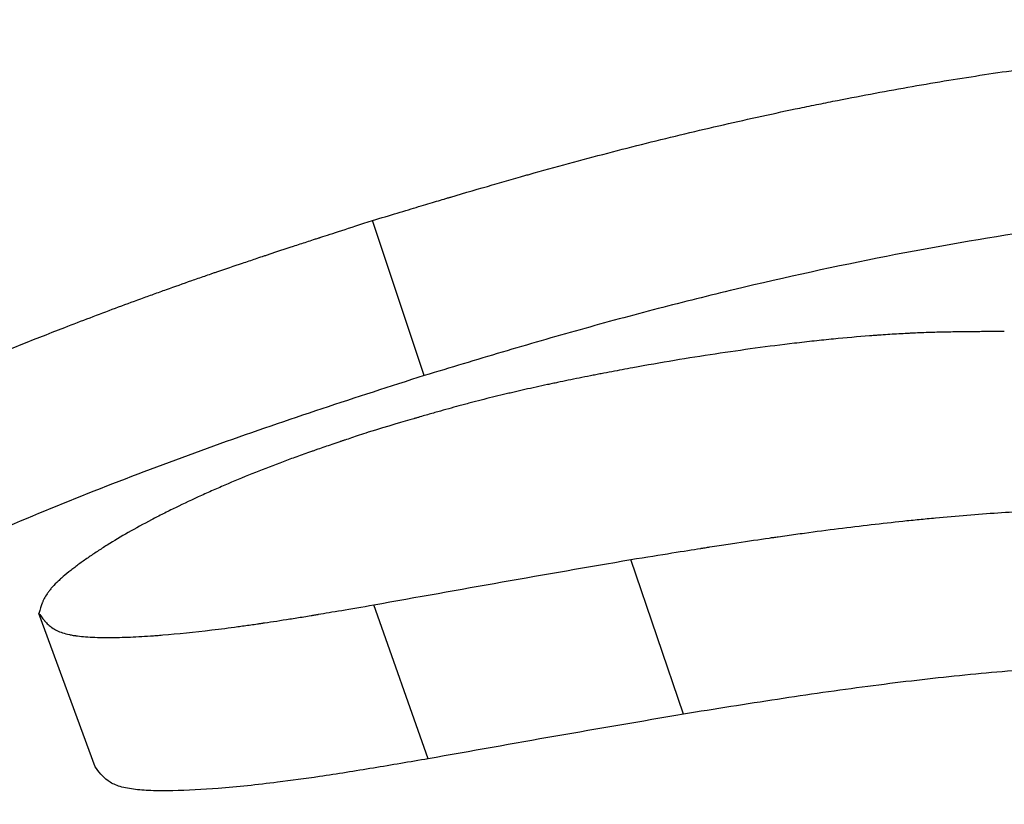
# Model space of a CAD drawing. Units: millimetres. Extents: x 50 to 2050, y 50 to 2920.
# Drawn here: x 1013 to 1030, y 1525 to 1539 of the extents above; entities that cross this region are included whole.
import ezdxf

# ---------------------------------------------------------------- set-up
doc = ezdxf.new("R2010")
doc.units = ezdxf.units.MM
doc.header["$LTSCALE"] = 10

msp = doc.modelspace()

# ---------------------------------------------------------------- linework, layer by layer
at = {"color": 7, "linetype": 'Continuous', "lineweight": 25}
for p, q in [((1019.687, 1532.941), (1018.769, 1535.684)), ((1024.278, 1526.946), (1023.342, 1529.682)), ((1019.758, 1526.156), (1018.795, 1528.881)), ((1013.859, 1526.016), (1012.867, 1528.729))]:
    msp.add_line(p, q, dxfattribs=at)
for points, knots in [([(642.437, 1149.707), (642.437, 1134.62), (643.184, 1119.659), (646.124, 1089.985), (648.317, 1075.271), (654.137, 1046.087), (657.765, 1031.617), (663.218, 1013.686), (664.354, 1010.108), (666.129, 1004.752), (666.732, 1002.969), (667.961, 999.407), (668.588, 997.627), (671.77, 988.763), (674.482, 981.764), (683.104, 961.035), (689.499, 947.574), (703.56, 921.356), (711.226, 908.599), (723.688, 889.997), (728.002, 883.885), (734.72, 874.853), (737, 871.865), (741.642, 865.935), (744.006, 862.992), (755.967, 848.469), (766.036, 837.413), (787.143, 816.385), (798.181, 806.414), (821.224, 787.558), (833.229, 778.672), (848.856, 768.261), (852.012, 766.213), (856.794, 763.195), (858.395, 762.198), (861.605, 760.228), (863.214, 759.253), (871.282, 754.436), (877.808, 750.754), (897.596, 740.22), (911.068, 733.876), (938.564, 722.523), (952.588, 717.515), (974.044, 711.019), (981.266, 709.023), (990.382, 706.744), (992.21, 706.299), (995.875, 705.431), (997.713, 705.008), (1003.231, 703.772), (1006.912, 702.996), (1025.331, 699.346), (1040.107, 697.169), (1069.738, 694.262), (1084.594, 693.533), (1114.384, 693.52), (1129.319, 694.237), (1146.167, 695.884), (1148.039, 696.079), (1151.786, 696.492), (1153.659, 696.71), (1159.267, 697.398), (1162.992, 697.902), (1174.129, 699.548), (1181.502, 700.824), (1203.467, 705.178), (1217.906, 708.783), (1246.383, 717.381), (1260.421, 722.373), (1281.169, 730.921), (1288.034, 733.947), (1298.253, 738.756), (1301.649, 740.406), (1308.378, 743.779), (1311.715, 745.503), (1328.266, 754.314), (1341.076, 761.967), (1365.853, 778.452), (1377.82, 787.284), (1400.907, 806.136), (1412.027, 816.155), (1424.045, 828.116), (1425.374, 829.455), (1428.012, 832.146), (1429.321, 833.498), (1433.219, 837.574), (1435.78, 840.319), (1443.347, 848.634), (1448.24, 854.284), (1462.469, 871.55), (1471.357, 883.481), (1487.943, 908.179), (1495.641, 920.946), (1506.279, 940.736), (1509.673, 947.439), (1516.15, 961.064), (1519.207, 967.93), (1527.839, 988.676), (1532.88, 1002.708), (1541.56, 1031.165), (1545.201, 1045.591), (1549.601, 1067.528), (1550.891, 1074.89), (1552.557, 1086.009), (1553.067, 1089.729), (1553.764, 1095.326), (1553.985, 1097.195), (1554.404, 1100.94), (1554.603, 1102.816), (1556.28, 1119.689), (1557.015, 1134.639), (1557.026, 1164.447), (1556.301, 1179.304), (1553.397, 1208.926), (1551.217, 1223.691), (1547.561, 1242.088), (1546.783, 1245.764), (1545.132, 1253.111), (1544.259, 1256.785), (1541.511, 1267.736), (1539.506, 1274.963), (1532.977, 1296.428), (1527.945, 1310.45), (1516.541, 1337.926), (1510.17, 1351.381), (1499.599, 1371.133), (1495.905, 1377.646), (1490.106, 1387.304), (1488.13, 1390.506), (1485.101, 1395.28), (1484.08, 1396.866), (1482.023, 1400.021), (1480.985, 1401.591), (1471.57, 1415.645), (1462.646, 1427.634), (1443.72, 1450.631), (1433.718, 1461.64), (1412.639, 1482.681), (1401.561, 1492.713), (1388.476, 1503.432), (1387.013, 1504.615), (1384.07, 1506.966), (1382.589, 1508.134), (1378.128, 1511.608), (1375.131, 1513.882), (1366.074, 1520.583), (1359.947, 1524.885), (1341.303, 1537.308), (1328.525, 1544.946), (1302.279, 1558.95), (1288.812, 1565.316), (1268.085, 1573.897), (1261.089, 1576.596), (1250.461, 1580.396), (1246.891, 1581.624), (1239.739, 1583.984), (1236.155, 1585.118), (1218.201, 1590.557), (1203.72, 1594.175), (1174.527, 1599.983), (1159.814, 1602.173), (1130.159, 1605.117), (1115.215, 1605.872), (1098.269, 1605.89), (1096.383, 1605.88), (1092.614, 1605.837), (1090.731, 1605.805), (1085.089, 1605.671), (1081.336, 1605.536), (1070.102, 1604.995), (1062.645, 1604.451), (1040.37, 1602.281), (1025.649, 1600.116), (996.461, 1594.363), (981.995, 1590.775), (960.49, 1584.305), (953.354, 1581.966), (944.476, 1578.811), (942.702, 1578.169), (939.169, 1576.864), (937.408, 1576.201), (932.142, 1574.182), (928.655, 1572.796), (911.333, 1565.662), (897.839, 1559.311), (871.564, 1545.348), (858.783, 1537.737), (840.15, 1525.367), (834.029, 1521.085), (821.969, 1512.198), (816.03, 1507.592), (798.498, 1493.286), (787.38, 1483.25), (766.242, 1462.221), (756.222, 1451.226), (737.277, 1428.281), (728.351, 1416.33), (717.894, 1400.78), (715.838, 1397.64), (712.807, 1392.883), (711.805, 1391.289), (709.82, 1388.086), (708.835, 1386.477), (703.972, 1378.41), (700.257, 1371.886), (689.628, 1352.108), (683.229, 1338.648), (671.782, 1311.19), (666.732, 1297.192), (660.181, 1275.786), (658.168, 1268.582), (655.409, 1257.673), (654.533, 1254.019), (652.869, 1246.677), (652.08, 1242.985), (648.372, 1224.518), (646.152, 1209.665), (643.184, 1179.803), (642.437, 1164.795), (642.437, 1149.707)], [0, 0, 0, 0, 0.015625, 0.015625, 0.03125, 0.03125, 0.046875, 0.046875, 0.050781, 0.050781, 0.052734, 0.052734, 0.054687, 0.054687, 0.0625, 0.0625, 0.078125, 0.078125, 0.09375, 0.09375, 0.101562, 0.101562, 0.105469, 0.105469, 0.109375, 0.109375, 0.125, 0.125, 0.140625, 0.140625, 0.15625, 0.15625, 0.160156, 0.160156, 0.162109, 0.162109, 0.164062, 0.164062, 0.171875, 0.171875, 0.1875, 0.1875, 0.203125, 0.203125, 0.210937, 0.210937, 0.212891, 0.212891, 0.214844, 0.214844, 0.21875, 0.21875, 0.234375, 0.234375, 0.25, 0.25, 0.265625, 0.265625, 0.267578, 0.267578, 0.269531, 0.269531, 0.273437, 0.273437, 0.28125, 0.28125, 0.296875, 0.296875, 0.3125, 0.3125, 0.320312, 0.320312, 0.324219, 0.324219, 0.328125, 0.328125, 0.34375, 0.34375, 0.359375, 0.359375, 0.375, 0.375, 0.376953, 0.376953, 0.378906, 0.378906, 0.382812, 0.382812, 0.390625, 0.390625, 0.40625, 0.40625, 0.421875, 0.421875, 0.429687, 0.429687, 0.4375, 0.4375, 0.453125, 0.453125, 0.46875, 0.46875, 0.476562, 0.476562, 0.480469, 0.480469, 0.482422, 0.482422, 0.484375, 0.484375, 0.5, 0.5, 0.515625, 0.515625, 0.53125, 0.53125, 0.535156, 0.535156, 0.539062, 0.539062, 0.546875, 0.546875, 0.5625, 0.5625, 0.578125, 0.578125, 0.585937, 0.585937, 0.589844, 0.589844, 0.591797, 0.591797, 0.59375, 0.59375, 0.609375, 0.609375, 0.625, 0.625, 0.640625, 0.640625, 0.642578, 0.642578, 0.644531, 0.644531, 0.648437, 0.648437, 0.65625, 0.65625, 0.671875, 0.671875, 0.6875, 0.6875, 0.695312, 0.695312, 0.699219, 0.699219, 0.703125, 0.703125, 0.71875, 0.71875, 0.734375, 0.734375, 0.75, 0.75, 0.751953, 0.751953, 0.753906, 0.753906, 0.757812, 0.757812, 0.765625, 0.765625, 0.78125, 0.78125, 0.796875, 0.796875, 0.804687, 0.804687, 0.806641, 0.806641, 0.808594, 0.808594, 0.8125, 0.8125, 0.828125, 0.828125, 0.84375, 0.84375, 0.851562, 0.851562, 0.859375, 0.859375, 0.875, 0.875, 0.890625, 0.890625, 0.90625, 0.90625, 0.910156, 0.910156, 0.912109, 0.912109, 0.914062, 0.914062, 0.921875, 0.921875, 0.9375, 0.9375, 0.953125, 0.953125, 0.960937, 0.960937, 0.964844, 0.964844, 0.96875, 0.96875, 0.984375, 0.984375, 1, 1, 1, 1]), ([(1018.769, 1535.684), (1019.083, 1535.779), (1019.355, 1535.862), (1019.702, 1535.966), (1019.808, 1535.997), (1019.95, 1536.04), (1019.995, 1536.053), (1020.059, 1536.072), (1020.079, 1536.078), (1020.109, 1536.087), (1020.119, 1536.09), (1020.133, 1536.094), (1020.138, 1536.095), (1020.145, 1536.098), (1020.147, 1536.098), (1020.152, 1536.1), (1020.153, 1536.1), (1020.415, 1536.177), (1020.659, 1536.249), (1021.006, 1536.349), (1021.118, 1536.382), (1021.282, 1536.428), (1021.335, 1536.443), (1021.414, 1536.466), (1021.44, 1536.473), (1021.479, 1536.484), (1021.492, 1536.488), (1021.518, 1536.495), (1021.529, 1536.498), (1022.01, 1536.634), (1022.474, 1536.759), (1023.163, 1536.939), (1023.392, 1536.997), (1023.848, 1537.112), (1024.073, 1537.167), (1024.759, 1537.331), (1025.212, 1537.435), (1025.887, 1537.583), (1026.111, 1537.631), (1026.446, 1537.7), (1026.557, 1537.723), (1026.78, 1537.768), (1026.889, 1537.79), (1027.451, 1537.901), (1027.892, 1537.983), (1028.542, 1538.097), (1028.757, 1538.134), (1029.182, 1538.203), (1029.39, 1538.236), (1030.024, 1538.332), (1030.439, 1538.39), (1031.052, 1538.467), (1031.254, 1538.492), (1031.655, 1538.537), (1031.851, 1538.557), (1032.241, 1538.596), (1032.435, 1538.614), (1032.823, 1538.647), (1033.018, 1538.663), (1033.397, 1538.69), (1033.585, 1538.703), (1033.862, 1538.719), (1033.954, 1538.724), (1034.136, 1538.734), (1034.224, 1538.738), (1034.684, 1538.759), (1035.034, 1538.77), (1035.543, 1538.777), (1035.71, 1538.777), (1035.959, 1538.776), (1036.041, 1538.775), (1036.164, 1538.774), (1036.205, 1538.773), (1036.266, 1538.772), (1036.286, 1538.771), (1036.316, 1538.771), (1036.327, 1538.77), (1036.347, 1538.77), (1036.358, 1538.77), (1036.509, 1538.766), (1036.658, 1538.761), (1036.892, 1538.752), (1036.972, 1538.748), (1037.094, 1538.743), (1037.136, 1538.741), (1037.198, 1538.738), (1037.219, 1538.737), (1037.25, 1538.735), (1037.261, 1538.734), (1037.277, 1538.734), (1037.282, 1538.733), (1037.29, 1538.733), (1037.293, 1538.733), (1037.298, 1538.732), (1037.302, 1538.732), (1037.503, 1538.722), (1037.806, 1538.704), (1038.21, 1538.678)], [0, 0, 0, 0, 0.03125, 0.03125, 0.046875, 0.046875, 0.0546875, 0.0546875, 0.0585937, 0.0585937, 0.0605469, 0.0605469, 0.0615234, 0.0615234, 0.0620117, 0.0620117, 0.0625, 0.0625, 0.09375, 0.09375, 0.109375, 0.109375, 0.1171875, 0.1171875, 0.1210937, 0.1210937, 0.1230469, 0.1230469, 0.125, 0.125, 0.1875, 0.1875, 0.21875, 0.21875, 0.25, 0.25, 0.3125, 0.3125, 0.34375, 0.34375, 0.359375, 0.359375, 0.375, 0.375, 0.4375, 0.4375, 0.46875, 0.46875, 0.5, 0.5, 0.5625, 0.5625, 0.59375, 0.59375, 0.625, 0.625, 0.65625, 0.65625, 0.6875, 0.6875, 0.71875, 0.71875, 0.734375, 0.734375, 0.75, 0.75, 0.8125, 0.8125, 0.84375, 0.84375, 0.859375, 0.859375, 0.8671875, 0.8671875, 0.8710937, 0.8710937, 0.8730468, 0.8730468, 0.875, 0.875, 0.90625, 0.90625, 0.921875, 0.921875, 0.9296875, 0.9296875, 0.9335937, 0.9335937, 0.9355468, 0.9355468, 0.9365234, 0.9365234, 0.9370117, 0.9370117, 0.9375, 0.9375, 1, 1, 1, 1]), ([(1033.495, 1535.846), (1033.292, 1535.833), (1032.346, 1535.77), (1030.465, 1535.517), (1027.886, 1535.073), (1025.643, 1534.583), (1023.822, 1534.129), (1022.447, 1533.757), (1021.065, 1533.357), (1020.147, 1533.079), (1019.687, 1532.941)], [0, 0, 0, 0, 0.051824, 0.241434, 0.431284, 0.620954, 0.715366, 0.810542, 0.905242, 1, 1, 1, 1]), ([(999.383, 1523.896), (999.387, 1523.961), (999.391, 1524.018), (999.396, 1524.091), (999.398, 1524.114), (999.401, 1524.144), (999.402, 1524.154), (999.403, 1524.167), (999.403, 1524.172), (999.404, 1524.178), (999.404, 1524.18), (999.405, 1524.183), (999.405, 1524.185), (999.405, 1524.187), (999.405, 1524.187), (999.41, 1524.243), (999.417, 1524.296), (999.427, 1524.37), (999.431, 1524.395), (999.437, 1524.43), (999.439, 1524.442), (999.443, 1524.459), (999.444, 1524.465), (999.445, 1524.474), (999.446, 1524.477), (999.447, 1524.482), (999.447, 1524.484), (999.459, 1524.542), (999.471, 1524.595), (999.492, 1524.674), (999.5, 1524.699), (999.511, 1524.738), (999.515, 1524.75), (999.524, 1524.776), (999.528, 1524.787), (999.551, 1524.854), (999.572, 1524.908), (999.607, 1524.991), (999.62, 1525.019), (999.646, 1525.075), (999.66, 1525.105), (999.73, 1525.244), (999.795, 1525.359), (999.946, 1525.597), (1000.031, 1525.72), (1000.218, 1525.97), (1000.319, 1526.096), (1000.537, 1526.35), (1000.652, 1526.478), (1000.902, 1526.738), (1001.036, 1526.87), (1001.249, 1527.07), (1001.322, 1527.138), (1001.473, 1527.273), (1001.552, 1527.342), (1001.786, 1527.543), (1001.95, 1527.68), (1002.21, 1527.887), (1002.299, 1527.956), (1002.435, 1528.061), (1002.481, 1528.096), (1002.574, 1528.166), (1002.622, 1528.203), (1002.853, 1528.375), (1003.044, 1528.513), (1003.442, 1528.793), (1003.65, 1528.935), (1004.074, 1529.217), (1004.291, 1529.358), (1004.622, 1529.568), (1004.734, 1529.638), (1004.903, 1529.742), (1004.96, 1529.777), (1005.074, 1529.846), (1005.129, 1529.88), (1005.661, 1530.201), (1006.145, 1530.477), (1006.883, 1530.879), (1007.136, 1531.014), (1007.526, 1531.216), (1007.658, 1531.284), (1007.859, 1531.385), (1007.927, 1531.419), (1008.028, 1531.47), (1008.062, 1531.487), (1008.131, 1531.521), (1008.166, 1531.538), (1008.463, 1531.685), (1008.732, 1531.815), (1009.145, 1532.01), (1009.284, 1532.076), (1009.495, 1532.173), (1009.565, 1532.206), (1009.707, 1532.271), (1009.781, 1532.305), (1010.129, 1532.463), (1010.411, 1532.588), (1010.983, 1532.838), (1011.275, 1532.963), (1012.144, 1533.327), (1012.731, 1533.564), (1013.621, 1533.909), (1013.919, 1534.022), (1014.369, 1534.19), (1014.519, 1534.245), (1014.746, 1534.328), (1014.821, 1534.355), (1014.972, 1534.41), (1015.05, 1534.438), (1015.271, 1534.517), (1015.42, 1534.57), (1015.647, 1534.649), (1015.723, 1534.676), (1015.838, 1534.715), (1015.876, 1534.729), (1015.934, 1534.749), (1015.953, 1534.755), (1015.992, 1534.769), (1016.013, 1534.776), (1016.172, 1534.831), (1016.319, 1534.881), (1016.547, 1534.957), (1016.624, 1534.983), (1016.741, 1535.023), (1016.781, 1535.036), (1016.841, 1535.056), (1016.861, 1535.062), (1016.891, 1535.072), (1016.901, 1535.076), (1016.921, 1535.083), (1016.933, 1535.086), (1017.076, 1535.134), (1017.22, 1535.182), (1017.448, 1535.257), (1017.526, 1535.282), (1017.647, 1535.322), (1017.687, 1535.335), (1017.749, 1535.355), (1017.77, 1535.362), (1017.801, 1535.372), (1017.812, 1535.375), (1017.828, 1535.38), (1017.833, 1535.382), (1017.843, 1535.386), (1017.851, 1535.388), (1018.047, 1535.452), (1018.351, 1535.55), (1018.769, 1535.684)], [0, 0, 0, 0, 0.015625, 0.015625, 0.0234375, 0.0234375, 0.0273437, 0.0273437, 0.0292969, 0.0292969, 0.0302734, 0.0302734, 0.0307617, 0.0307617, 0.03125, 0.03125, 0.046875, 0.046875, 0.0546875, 0.0546875, 0.0585937, 0.0585937, 0.0605469, 0.0605469, 0.0615234, 0.0615234, 0.0625, 0.0625, 0.078125, 0.078125, 0.0859375, 0.0859375, 0.0898437, 0.0898437, 0.09375, 0.09375, 0.109375, 0.109375, 0.1171875, 0.1171875, 0.125, 0.125, 0.15625, 0.15625, 0.1875, 0.1875, 0.21875, 0.21875, 0.25, 0.25, 0.28125, 0.28125, 0.296875, 0.296875, 0.3125, 0.3125, 0.34375, 0.34375, 0.359375, 0.359375, 0.3671875, 0.3671875, 0.375, 0.375, 0.40625, 0.40625, 0.4375, 0.4375, 0.46875, 0.46875, 0.484375, 0.484375, 0.4921875, 0.4921875, 0.5, 0.5, 0.5625, 0.5625, 0.59375, 0.59375, 0.609375, 0.609375, 0.6171875, 0.6171875, 0.6210937, 0.6210937, 0.625, 0.625, 0.65625, 0.65625, 0.671875, 0.671875, 0.6796875, 0.6796875, 0.6875, 0.6875, 0.71875, 0.71875, 0.75, 0.75, 0.8125, 0.8125, 0.84375, 0.84375, 0.859375, 0.859375, 0.8671875, 0.8671875, 0.875, 0.875, 0.890625, 0.890625, 0.8984375, 0.8984375, 0.9023437, 0.9023437, 0.9042968, 0.9042968, 0.90625, 0.90625, 0.921875, 0.921875, 0.9296875, 0.9296875, 0.9335937, 0.9335937, 0.9355468, 0.9355468, 0.9365234, 0.9365234, 0.9374999, 0.9374999, 0.9531249, 0.9531249, 0.9609374, 0.9609374, 0.9648437, 0.9648437, 0.9667968, 0.9667968, 0.9677734, 0.9677734, 0.9682617, 0.9682617, 0.9687499, 0.9687499, 0.9999999, 0.9999999, 0.9999999, 0.9999999]), ([(1029.954, 1533.719), (1029.826, 1533.719), (1029.715, 1533.718), (1029.572, 1533.718), (1029.528, 1533.717), (1029.469, 1533.717), (1029.45, 1533.717), (1029.424, 1533.717), (1029.415, 1533.717), (1029.403, 1533.717), (1029.399, 1533.717), (1029.392, 1533.716), (1029.39, 1533.716), (1029.386, 1533.716), (1029.386, 1533.716), (1029.276, 1533.715), (1029.174, 1533.714), (1029.029, 1533.712), (1028.982, 1533.711), (1028.913, 1533.709), (1028.89, 1533.709), (1028.856, 1533.708), (1028.845, 1533.708), (1028.823, 1533.707), (1028.814, 1533.707), (1028.696, 1533.704), (1028.594, 1533.701), (1028.443, 1533.695), (1028.394, 1533.693), (1028.32, 1533.69), (1028.296, 1533.689), (1028.247, 1533.686), (1028.225, 1533.685), (1028.099, 1533.679), (1027.996, 1533.673), (1027.838, 1533.663), (1027.785, 1533.659), (1027.705, 1533.653), (1027.678, 1533.651), (1027.624, 1533.647), (1027.596, 1533.645), (1027.364, 1533.627), (1027.15, 1533.608), (1026.818, 1533.575), (1026.705, 1533.564), (1026.532, 1533.545), (1026.474, 1533.538), (1026.357, 1533.525), (1026.296, 1533.518), (1025.782, 1533.457), (1025.315, 1533.394), (1024.358, 1533.249), (1023.874, 1533.169), (1023.254, 1533.056), (1023.13, 1533.032), (1022.942, 1532.997), (1022.88, 1532.985), (1022.786, 1532.967), (1022.755, 1532.961), (1022.692, 1532.948), (1022.663, 1532.943), (1022.493, 1532.909), (1022.362, 1532.883), (1022.171, 1532.844), (1022.109, 1532.831), (1022.017, 1532.811), (1021.986, 1532.805), (1021.941, 1532.795), (1021.926, 1532.792), (1021.896, 1532.786), (1021.884, 1532.783), (1021.73, 1532.75), (1021.597, 1532.721), (1021.403, 1532.677), (1021.339, 1532.663), (1021.245, 1532.641), (1021.214, 1532.633), (1021.152, 1532.619), (1021.124, 1532.612), (1020.958, 1532.573), (1020.826, 1532.54), (1020.629, 1532.49), (1020.563, 1532.473), (1020.465, 1532.447), (1020.432, 1532.438), (1020.367, 1532.421), (1020.331, 1532.411), (1020.183, 1532.371), (1020.058, 1532.336), (1019.858, 1532.28), (1019.789, 1532.26), (1019.683, 1532.23), (1019.647, 1532.219), (1019.593, 1532.203), (1019.575, 1532.198), (1019.547, 1532.19), (1019.538, 1532.187), (1019.524, 1532.183), (1019.519, 1532.182), (1019.51, 1532.179), (1019.504, 1532.177), (1019.324, 1532.125), (1019.055, 1532.045), (1018.694, 1531.936)], [0, 0, 0, 0, 0.03125, 0.03125, 0.046875, 0.046875, 0.0546875, 0.0546875, 0.0585937, 0.0585937, 0.0605469, 0.0605469, 0.0615234, 0.0615234, 0.0625, 0.0625, 0.09375, 0.09375, 0.109375, 0.109375, 0.1171875, 0.1171875, 0.1210937, 0.1210937, 0.125, 0.125, 0.15625, 0.15625, 0.171875, 0.171875, 0.1796875, 0.1796875, 0.1875, 0.1875, 0.21875, 0.21875, 0.234375, 0.234375, 0.2421875, 0.2421875, 0.25, 0.25, 0.3125, 0.3125, 0.34375, 0.34375, 0.359375, 0.359375, 0.375, 0.375, 0.5, 0.5, 0.625, 0.625, 0.65625, 0.65625, 0.671875, 0.671875, 0.6796875, 0.6796875, 0.6875, 0.6875, 0.71875, 0.71875, 0.734375, 0.734375, 0.7421875, 0.7421875, 0.7460937, 0.7460937, 0.75, 0.75, 0.78125, 0.78125, 0.796875, 0.796875, 0.8046875, 0.8046875, 0.8125, 0.8125, 0.84375, 0.84375, 0.859375, 0.859375, 0.8671875, 0.8671875, 0.875, 0.875, 0.90625, 0.90625, 0.921875, 0.921875, 0.9296875, 0.9296875, 0.9335937, 0.9335937, 0.9355468, 0.9355468, 0.9365234, 0.9365234, 0.9375, 0.9375, 1, 1, 1, 1]), ([(1019.687, 1532.941), (1019.082, 1532.746), (1017.872, 1532.357), (1016.063, 1531.738), (1014.277, 1531.073), (1011.943, 1530.132), (1009.134, 1528.862), (1006.125, 1527.22), (1003.601, 1525.536), (1001.722, 1523.903), (1000.913, 1522.877), (1000.737, 1522.428), (1000.732, 1522.414)], [0, 0, 0, 0, 0.071086, 0.1421, 0.213289, 0.284246, 0.426282, 0.568271, 0.710471, 0.8528, 0.99548, 1, 1, 1, 1]), ([(1018.694, 1531.936), (1018.581, 1531.898), (1018.483, 1531.865), (1018.357, 1531.823), (1018.318, 1531.81), (1018.266, 1531.793), (1018.25, 1531.787), (1018.226, 1531.78), (1018.219, 1531.777), (1018.208, 1531.773), (1018.204, 1531.772), (1018.197, 1531.77), (1018.196, 1531.769), (1018.096, 1531.736), (1018.008, 1531.706), (1017.882, 1531.662), (1017.841, 1531.648), (1017.782, 1531.628), (1017.763, 1531.621), (1017.734, 1531.611), (1017.725, 1531.608), (1017.706, 1531.601), (1017.699, 1531.599), (1017.598, 1531.564), (1017.512, 1531.533), (1017.388, 1531.488), (1017.347, 1531.473), (1017.267, 1531.444), (1017.231, 1531.431), (1017.024, 1531.353), (1016.861, 1531.29), (1016.534, 1531.16), (1016.373, 1531.093), (1016.135, 1530.992), (1016.056, 1530.957), (1015.899, 1530.888), (1015.823, 1530.854), (1015.585, 1530.746), (1015.432, 1530.674), (1015.21, 1530.565), (1015.137, 1530.529), (1014.995, 1530.457), (1014.928, 1530.423), (1014.714, 1530.31), (1014.578, 1530.236), (1014.317, 1530.087), (1014.195, 1530.014), (1014.015, 1529.902), (1013.957, 1529.864), (1013.872, 1529.808), (1013.844, 1529.789), (1013.788, 1529.752), (1013.763, 1529.734), (1013.678, 1529.676), (1013.624, 1529.638), (1013.548, 1529.582), (1013.524, 1529.563), (1013.488, 1529.536), (1013.476, 1529.527), (1013.453, 1529.509), (1013.443, 1529.501), (1013.382, 1529.453), (1013.336, 1529.416), (1013.274, 1529.362), (1013.254, 1529.344), (1013.216, 1529.31), (1013.199, 1529.294), (1013.145, 1529.241), (1013.113, 1529.207), (1013.07, 1529.158), (1013.057, 1529.141), (1013.038, 1529.117), (1013.033, 1529.109), (1013.021, 1529.094), (1013.015, 1529.085), (1012.992, 1529.05), (1012.975, 1529.021), (1012.952, 1528.977), (1012.945, 1528.961), (1012.934, 1528.938), (1012.931, 1528.93), (1012.926, 1528.919), (1012.925, 1528.915), (1012.922, 1528.909), (1012.922, 1528.907), (1012.92, 1528.903), (1012.919, 1528.9), (1012.904, 1528.86), (1012.887, 1528.804), (1012.867, 1528.729)], [0, 0, 0, 0, 0.03125, 0.03125, 0.046875, 0.046875, 0.0546875, 0.0546875, 0.0585937, 0.0585937, 0.0605469, 0.0605469, 0.0625, 0.0625, 0.09375, 0.09375, 0.109375, 0.109375, 0.1171875, 0.1171875, 0.1210937, 0.1210937, 0.125, 0.125, 0.15625, 0.15625, 0.171875, 0.171875, 0.1875, 0.1875, 0.25, 0.25, 0.3124999, 0.3124999, 0.3437499, 0.3437499, 0.3749999, 0.3749999, 0.4374999, 0.4374999, 0.4687499, 0.4687499, 0.4999999, 0.4999999, 0.5624999, 0.5624999, 0.6249999, 0.6249999, 0.6562499, 0.6562499, 0.6718749, 0.6718749, 0.6874999, 0.6874999, 0.7187499, 0.7187499, 0.7343749, 0.7343749, 0.7421874, 0.7421874, 0.7499999, 0.7499999, 0.7812499, 0.7812499, 0.7968749, 0.7968749, 0.8124999, 0.8124999, 0.8437499, 0.8437499, 0.8593749, 0.8593749, 0.8671874, 0.8671874, 0.8749999, 0.8749999, 0.9062498, 0.9062498, 0.9218748, 0.9218748, 0.9296873, 0.9296873, 0.9335936, 0.9335936, 0.9355467, 0.9355467, 0.9374998, 0.9374998, 0.9999998, 0.9999998, 0.9999998, 0.9999998]), ([(1023.342, 1529.682), (1023.902, 1529.773), (1024.313, 1529.839), (1024.576, 1529.88), (1024.581, 1529.881), (1024.588, 1529.882), (1024.591, 1529.882), (1024.602, 1529.884), (1024.609, 1529.885), (1024.63, 1529.889), (1024.645, 1529.891), (1024.687, 1529.897), (1024.715, 1529.902), (1024.798, 1529.915), (1024.853, 1529.923), (1025.015, 1529.948), (1025.119, 1529.964), (1025.425, 1530.011), (1025.616, 1530.039), (1025.805, 1530.066), (1025.821, 1530.069), (1025.847, 1530.072), (1025.86, 1530.074), (1025.899, 1530.08), (1025.926, 1530.084), (1026.004, 1530.095), (1026.056, 1530.102), (1026.211, 1530.124), (1026.314, 1530.138), (1026.62, 1530.18), (1026.82, 1530.206), (1027.411, 1530.281), (1027.792, 1530.325), (1028.204, 1530.369), (1028.255, 1530.374), (1028.352, 1530.384), (1028.4, 1530.389), (1028.543, 1530.403), (1028.639, 1530.412), (1028.922, 1530.439), (1029.109, 1530.455), (1029.662, 1530.5), (1030.022, 1530.524), (1030.459, 1530.548), (1030.55, 1530.553), (1030.726, 1530.561), (1030.813, 1530.565), (1031.072, 1530.575), (1031.242, 1530.581), (1031.451, 1530.586), (1031.496, 1530.587), (1031.581, 1530.589), (1031.624, 1530.589), (1031.75, 1530.591), (1031.834, 1530.592), (1032.079, 1530.594), (1032.237, 1530.593), (1032.41, 1530.591), (1032.432, 1530.591), (1032.472, 1530.59), (1032.493, 1530.59), (1032.553, 1530.588), (1032.593, 1530.587), (1032.713, 1530.584), (1032.791, 1530.582), (1033.023, 1530.573), (1033.172, 1530.565), (1033.606, 1530.536), (1033.875, 1530.509), (1034.155, 1530.471), (1034.189, 1530.466), (1034.253, 1530.457), (1034.284, 1530.452), (1034.379, 1530.437), (1034.44, 1530.426), (1034.621, 1530.393), (1034.737, 1530.369), (1035.07, 1530.291), (1035.272, 1530.231), (1035.5, 1530.145), (1035.546, 1530.127), (1035.634, 1530.09), (1035.676, 1530.071), (1035.799, 1530.013), (1035.875, 1529.973), (1035.962, 1529.92), (1035.981, 1529.908), (1036.016, 1529.886), (1036.032, 1529.874), (1036.082, 1529.84), (1036.113, 1529.817), (1036.201, 1529.746), (1036.253, 1529.697), (1036.342, 1529.596), (1036.381, 1529.541), (1036.417, 1529.476), (1036.42, 1529.47), (1036.427, 1529.456), (1036.431, 1529.449), (1036.441, 1529.428), (1036.448, 1529.414), (1036.468, 1529.37), (1036.48, 1529.34), (1036.493, 1529.303), (1036.494, 1529.301), (1036.496, 1529.294), (1036.497, 1529.291), (1036.501, 1529.28), (1036.503, 1529.273), (1036.51, 1529.251), (1036.514, 1529.237), (1036.528, 1529.191), (1036.536, 1529.158), (1036.545, 1529.121), (1036.545, 1529.121), (1036.546, 1529.118), (1036.546, 1529.117), (1036.547, 1529.113), (1036.548, 1529.11), (1036.55, 1529.101), (1036.552, 1529.095), (1036.556, 1529.075), (1036.559, 1529.061), (1036.569, 1529.014), (1036.577, 1528.977), (1036.586, 1528.935)], [0, 0, 0, 0, 0.0625, 0.0625, 0.062988, 0.062988, 0.063477, 0.063477, 0.064453, 0.064453, 0.066406, 0.066406, 0.070312, 0.070312, 0.078125, 0.078125, 0.09375, 0.09375, 0.125, 0.125, 0.126953, 0.126953, 0.128906, 0.128906, 0.132812, 0.132812, 0.140625, 0.140625, 0.15625, 0.15625, 0.1875, 0.1875, 0.25, 0.25, 0.257812, 0.257812, 0.265625, 0.265625, 0.28125, 0.28125, 0.3125, 0.3125, 0.375, 0.375, 0.390625, 0.390625, 0.40625, 0.40625, 0.4375, 0.4375, 0.445312, 0.445312, 0.453125, 0.453125, 0.46875, 0.46875, 0.5, 0.5, 0.503906, 0.503906, 0.507812, 0.507812, 0.515625, 0.515625, 0.53125, 0.53125, 0.5625, 0.5625, 0.625, 0.625, 0.632812, 0.632812, 0.640625, 0.640625, 0.65625, 0.65625, 0.6875, 0.6875, 0.75, 0.75, 0.765625, 0.765625, 0.78125, 0.78125, 0.8125, 0.8125, 0.820312, 0.820312, 0.828125, 0.828125, 0.84375, 0.84375, 0.875, 0.875, 0.90625, 0.90625, 0.910156, 0.910156, 0.914062, 0.914062, 0.921875, 0.921875, 0.9375, 0.9375, 0.939453, 0.939453, 0.941406, 0.941406, 0.945312, 0.945312, 0.953125, 0.953125, 0.96875, 0.96875, 0.969727, 0.969727, 0.970703, 0.970703, 0.972656, 0.972656, 0.976562, 0.976562, 0.984375, 0.984375, 1, 1, 1, 1]), ([(1012.867, 1528.729), (1012.889, 1528.699), (1012.907, 1528.673), (1012.932, 1528.64), (1012.94, 1528.63), (1012.951, 1528.617), (1012.955, 1528.613), (1012.96, 1528.606), (1012.961, 1528.605), (1012.964, 1528.602), (1012.964, 1528.601), (1012.966, 1528.599), (1012.966, 1528.599), (1012.988, 1528.573), (1013.009, 1528.552), (1013.041, 1528.522), (1013.052, 1528.513), (1013.068, 1528.499), (1013.074, 1528.495), (1013.082, 1528.488), (1013.085, 1528.486), (1013.091, 1528.482), (1013.093, 1528.481), (1013.124, 1528.459), (1013.153, 1528.442), (1013.215, 1528.411), (1013.248, 1528.398), (1013.32, 1528.374), (1013.36, 1528.364), (1013.426, 1528.35), (1013.449, 1528.345), (1013.485, 1528.339), (1013.498, 1528.337), (1013.517, 1528.335), (1013.523, 1528.334), (1013.536, 1528.332), (1013.543, 1528.331), (1013.638, 1528.319), (1013.74, 1528.311), (1013.915, 1528.304), (1013.977, 1528.303), (1014.075, 1528.302), (1014.108, 1528.302), (1014.16, 1528.303), (1014.177, 1528.303), (1014.204, 1528.303), (1014.212, 1528.304), (1014.23, 1528.304), (1014.241, 1528.304), (1014.37, 1528.307), (1014.499, 1528.311), (1014.701, 1528.322), (1014.77, 1528.327), (1014.876, 1528.334), (1014.911, 1528.336), (1014.965, 1528.34), (1014.983, 1528.342), (1015.02, 1528.345), (1015.04, 1528.346), (1015.326, 1528.37), (1015.615, 1528.399), (1016.002, 1528.445), (1016.082, 1528.455), (1016.232, 1528.475), (1016.308, 1528.485), (1016.461, 1528.505), (1016.539, 1528.516), (1016.657, 1528.533), (1016.696, 1528.538), (1016.756, 1528.547), (1016.776, 1528.55), (1016.815, 1528.556), (1016.838, 1528.559), (1016.997, 1528.583), (1017.148, 1528.606), (1017.388, 1528.644), (1017.471, 1528.657), (1017.598, 1528.678), (1017.64, 1528.685), (1017.706, 1528.696), (1017.727, 1528.699), (1017.76, 1528.705), (1017.771, 1528.707), (1017.788, 1528.71), (1017.794, 1528.71), (1017.805, 1528.712), (1017.812, 1528.714), (1018.036, 1528.751), (1018.362, 1528.807), (1018.795, 1528.881)], [0, 0, 0, 0, 0.03125, 0.03125, 0.046875, 0.046875, 0.0546875, 0.0546875, 0.0585937, 0.0585937, 0.0605469, 0.0605469, 0.0625, 0.0625, 0.09375, 0.09375, 0.109375, 0.109375, 0.1171875, 0.1171875, 0.1210937, 0.1210937, 0.125, 0.125, 0.15625, 0.15625, 0.1875, 0.1875, 0.21875, 0.21875, 0.234375, 0.234375, 0.2421875, 0.2421875, 0.2460937, 0.2460937, 0.25, 0.25, 0.3125, 0.3125, 0.34375, 0.34375, 0.359375, 0.359375, 0.3671875, 0.3671875, 0.3710937, 0.3710937, 0.375, 0.375, 0.4375, 0.4375, 0.46875, 0.46875, 0.484375, 0.484375, 0.4921875, 0.4921875, 0.5, 0.5, 0.625, 0.625, 0.6562499, 0.6562499, 0.6874999, 0.6874999, 0.7187499, 0.7187499, 0.7343749, 0.7343749, 0.7421874, 0.7421874, 0.7499999, 0.7499999, 0.8124999, 0.8124999, 0.8437499, 0.8437499, 0.8593749, 0.8593749, 0.8671874, 0.8671874, 0.8710937, 0.8710937, 0.8730468, 0.8730468, 0.8749999, 0.8749999, 0.9999999, 0.9999999, 0.9999999, 0.9999999]), ([(1036.586, 1528.935), (1036.578, 1528.88), (1036.571, 1528.832), (1036.561, 1528.769), (1036.558, 1528.75), (1036.554, 1528.724), (1036.553, 1528.716), (1036.551, 1528.704), (1036.55, 1528.7), (1036.549, 1528.694), (1036.549, 1528.693), (1036.548, 1528.69), (1036.548, 1528.689), (1036.548, 1528.687), (1036.548, 1528.687), (1036.539, 1528.639), (1036.531, 1528.594), (1036.517, 1528.531), (1036.512, 1528.51), (1036.505, 1528.48), (1036.503, 1528.47), (1036.499, 1528.455), (1036.498, 1528.45), (1036.495, 1528.441), (1036.494, 1528.437), (1036.48, 1528.385), (1036.467, 1528.34), (1036.445, 1528.275), (1036.437, 1528.253), (1036.425, 1528.221), (1036.421, 1528.21), (1036.413, 1528.189), (1036.409, 1528.18), (1036.366, 1528.076), (1036.32, 1527.985), (1036.211, 1527.799), (1036.146, 1527.704), (1036.035, 1527.555), (1035.996, 1527.505), (1035.933, 1527.428), (1035.911, 1527.403), (1035.867, 1527.351), (1035.843, 1527.324), (1035.73, 1527.197), (1035.632, 1527.093), (1035.472, 1526.934), (1035.417, 1526.88), (1035.303, 1526.772), (1035.242, 1526.716), (1034.941, 1526.446), (1034.674, 1526.225), (1034.232, 1525.887), (1034.078, 1525.773), (1033.837, 1525.601), (1033.755, 1525.543), (1033.629, 1525.456), (1033.587, 1525.427), (1033.502, 1525.368), (1033.457, 1525.338), (1033.246, 1525.195), (1033.07, 1525.08), (1032.795, 1524.904), (1032.702, 1524.845), (1032.513, 1524.726), (1032.415, 1524.666), (1032.124, 1524.488), (1031.927, 1524.369), (1031.524, 1524.132), (1031.321, 1524.015), (1030.686, 1523.655), (1030.249, 1523.417), (1029.348, 1522.943), (1028.882, 1522.706), (1027.933, 1522.241), (1027.445, 1522.009), (1026.691, 1521.662), (1026.436, 1521.547), (1026.049, 1521.374), (1025.919, 1521.317), (1025.723, 1521.231), (1025.657, 1521.202), (1025.525, 1521.144), (1025.458, 1521.115), (1024.875, 1520.863), (1024.348, 1520.641), (1023.279, 1520.203), (1022.744, 1519.99), (1022.07, 1519.729), (1021.935, 1519.677), (1021.732, 1519.6), (1021.665, 1519.574), (1021.539, 1519.527), (1021.475, 1519.502), (1021.279, 1519.429), (1021.145, 1519.379), (1020.938, 1519.301), (1020.868, 1519.275), (1020.761, 1519.236), (1020.725, 1519.222), (1020.671, 1519.202), (1020.653, 1519.196), (1020.616, 1519.182), (1020.595, 1519.174), (1020.458, 1519.124), (1020.329, 1519.076), (1020.125, 1519.002), (1020.056, 1518.976), (1019.948, 1518.937), (1019.912, 1518.924), (1019.857, 1518.903), (1019.839, 1518.897), (1019.811, 1518.887), (1019.802, 1518.883), (1019.788, 1518.878), (1019.783, 1518.876), (1019.774, 1518.873), (1019.767, 1518.871), (1019.575, 1518.8), (1019.303, 1518.701), (1018.949, 1518.571)], [0, 0, 0, 0, 0.015625, 0.015625, 0.0234375, 0.0234375, 0.0273437, 0.0273437, 0.0292969, 0.0292969, 0.0302734, 0.0302734, 0.0307617, 0.0307617, 0.03125, 0.03125, 0.046875, 0.046875, 0.0546875, 0.0546875, 0.0585937, 0.0585937, 0.0605469, 0.0605469, 0.0625, 0.0625, 0.078125, 0.078125, 0.0859375, 0.0859375, 0.0898437, 0.0898437, 0.09375, 0.09375, 0.125, 0.125, 0.15625, 0.15625, 0.171875, 0.171875, 0.1796875, 0.1796875, 0.1875, 0.1875, 0.21875, 0.21875, 0.234375, 0.234375, 0.25, 0.25, 0.3125, 0.3125, 0.34375, 0.34375, 0.359375, 0.359375, 0.3671875, 0.3671875, 0.375, 0.375, 0.40625, 0.40625, 0.421875, 0.421875, 0.4375, 0.4375, 0.46875, 0.46875, 0.5, 0.5, 0.5625, 0.5625, 0.625, 0.625, 0.6875, 0.6875, 0.71875, 0.71875, 0.734375, 0.734375, 0.7421875, 0.7421875, 0.75, 0.75, 0.8125, 0.8125, 0.8749999, 0.8749999, 0.8906249, 0.8906249, 0.8984374, 0.8984374, 0.9062499, 0.9062499, 0.9218749, 0.9218749, 0.9296874, 0.9296874, 0.9335937, 0.9335937, 0.9355468, 0.9355468, 0.9374999, 0.9374999, 0.9531249, 0.9531249, 0.9609374, 0.9609374, 0.9648437, 0.9648437, 0.9667968, 0.9667968, 0.9677734, 0.9677734, 0.9682617, 0.9682617, 0.9687499, 0.9687499, 0.9999999, 0.9999999, 0.9999999, 0.9999999]), ([(1035.919, 1527.499), (1035.631, 1527.58), (1034.926, 1527.777), (1033.512, 1527.848), (1031.981, 1527.832), (1030.57, 1527.757), (1029.088, 1527.627), (1027.541, 1527.443), (1025.932, 1527.211), (1024.834, 1527.035), (1024.278, 1526.946)], [0, 0, 0, 0, 0.121617, 0.297481, 0.414545, 0.531461, 0.649031, 0.764391, 0.880808, 1, 1, 1, 1]), ([(1024.278, 1526.946), (1023.524, 1526.816), (1022.016, 1526.558), (1020.511, 1526.29), (1019.758, 1526.156)], [0, 0, 0, 0, 0.499972, 1, 1, 1, 1]), ([(1019.758, 1526.156), (1019.433, 1526.1), (1018.782, 1525.989), (1017.887, 1525.846), (1016.964, 1525.72), (1016.083, 1525.626), (1015.346, 1525.586), (1014.855, 1525.588), (1014.526, 1525.612), (1014.262, 1525.666), (1014.078, 1525.761), (1013.955, 1525.882), (1013.891, 1525.971), (1013.859, 1526.016)], [0, 0, 0, 0, 0.124598, 0.249262, 0.349116, 0.49864, 0.623676, 0.690539, 0.749767, 0.811966, 0.873961, 0.936657, 1, 1, 1, 1])]:
    msp.add_open_spline(points, degree=3, knots=knots, dxfattribs=at)
msp.add_open_spline([(1018.795, 1528.881), (1020.309, 1529.154), (1021.824, 1529.421), (1023.342, 1529.682)], degree=3, dxfattribs=at)

doc.saveas('drawing.dxf')
